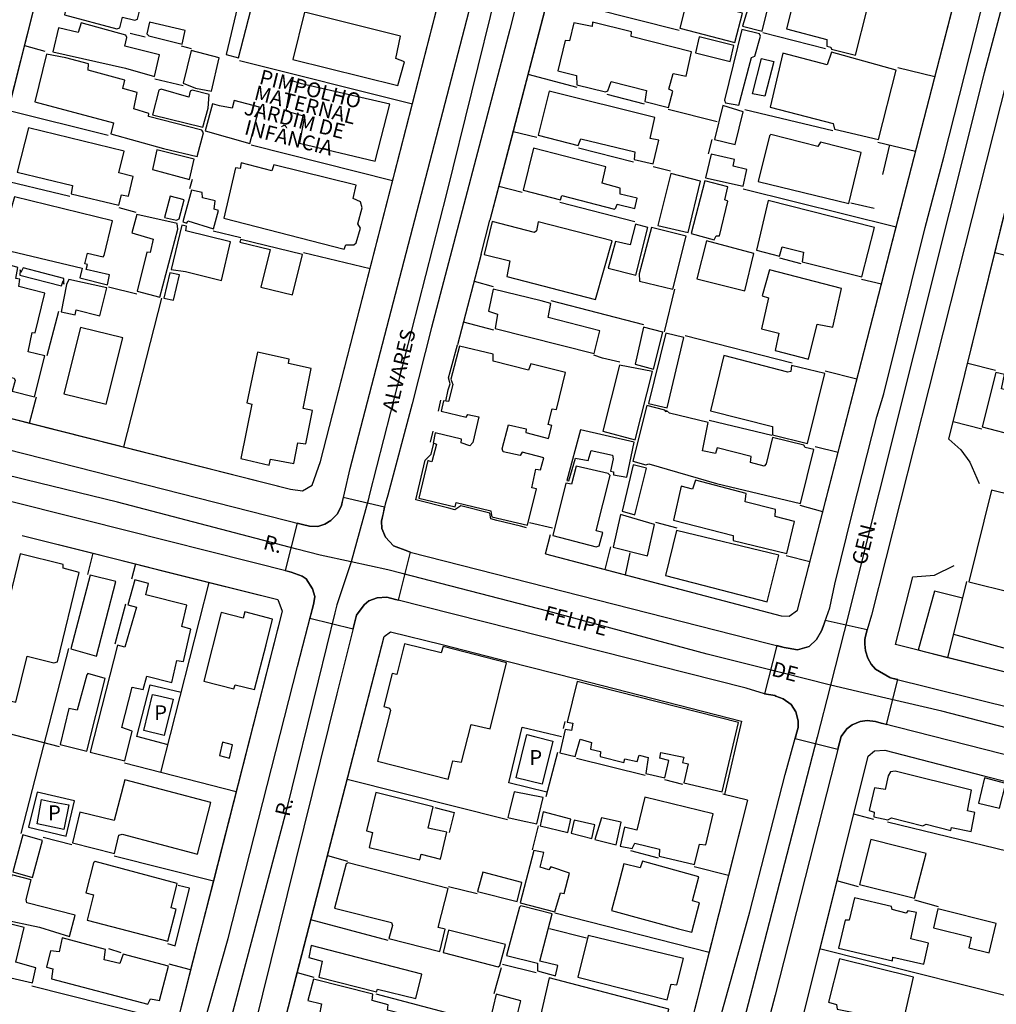
# Model space of a CAD drawing. Extents: x 180707 to 183128, y 1674279 to 1677054.
# Drawn here: x 181917 to 182082, y 1674839 to 1675005 of the extents above; entities that cross this region are included whole.
import ezdxf

# ---------------------------------------------------------------- set-up
doc = ezdxf.new("R2010")
doc.units = 0
doc.header["$MEASUREMENT"] = 0
doc.layers.get('0').update_dxf_attribs({"linetype": 'CONTINUOUS'})
for name, color, linetype in [('V-CRUZAMENTO', 1, 'CONTINUOUS'), ('V-EDIFICACAO', 2, 'CONTINUOUS'), ('V-EDIFICACAO_IDENTIFICADA', 6, 'CONTINUOUS'), ('V-EIXO_DE_LOGRADOURO', 3, 'CONTINUOUS'), ('V-LOTE', 231, 'CONTINUOUS'), ('V-NOME_DOS_LOGRADOUROS', 2, 'CONTINUOUS'), ('V-QUADRA', 6, 'CONTINUOUS'), ('V-TESTADA', 3, 'CONTINUOUS')]:
    doc.layers.add(name, color=color, linetype=linetype)

# ---------------------------------------------------------------- blocks, each defined once
blk = doc.blocks.new('872BIIIP_img_geo')
at = {"layer": 'V-CRUZAMENTO', "linetype": 'Continuous'}
blk.add_lwpolyline([(181963.85, 1674920.23), (181961.81, 1674912.2), (181962.87, 1674911.93), (181964.68, 1674911.24), (181965.36, 1674910.81), (181966.46, 1674909.15), (181966.85, 1674907.85), (181966.67, 1674906.76), (181966.54, 1674906.24), (181966.02, 1674904.19), (181973.29, 1674902.39), (181973.69, 1674904), (181973.86, 1674904.7), (181975.17, 1674906.45), (181975.95, 1674907.11), (181977.35, 1674907.59), (181979.01, 1674907.71), (181980.46, 1674907.34), (181980.94, 1674907.22), (181983, 1674915.3), (181982.9, 1674915.33), (181982.51, 1674915.48), (181980.13, 1674916.36), (181978.78, 1674917.83), (181978.16, 1674919.31), (181978.06, 1674920.53), (181978.4, 1674921.98), (181978.61, 1674922.92), (181971.64, 1674924.54), (181971.45, 1674923.74), (181971.32, 1674923.18), (181970.66, 1674921.77), (181969.55, 1674920.66), (181968.5, 1674920.04), (181967.36, 1674919.65), (181965.92, 1674919.71), (181964.77, 1674920)], close=True, dxfattribs=at)
at = {"layer": 'V-CRUZAMENTO'}
blk.add_lwpolyline([(182044.82, 1674899.55), (182042.75, 1674891.42), (182044.49, 1674891.1), (182044.64, 1674891.04), (182045.89, 1674890.57), (182047.22, 1674889.63), (182047.99, 1674888.35), (182048.4, 1674886.86), (182048.43, 1674885.7), (182048.21, 1674884.92), (182047.92, 1674883.89), (182055.13, 1674882.04), (182055.41, 1674883.12), (182055.69, 1674884.2), (182056.61, 1674885.5), (182057.5, 1674886.2), (182058.86, 1674886.75), (182060.04, 1674886.9), (182061.46, 1674886.71), (182062.41, 1674886.47), (182062.96, 1674886.33), (182063.32, 1674886.24), (182065.25, 1674893.8), (182064.44, 1674894), (182063.97, 1674894.12), (182063.87, 1674894.18), (182061.47, 1674895.58), (182060.73, 1674896.42), (182060.15, 1674897.42), (182059.78, 1674898.69), (182059.68, 1674899.78), (182059.68, 1674900.55), (182059.8, 1674901.12), (182060.04, 1674902.23), (182052.99, 1674903.76), (182052.62, 1674902.76), (182052.36, 1674902.05), (182051.51, 1674900.59), (182050.28, 1674899.42), (182048.27, 1674898.82), (182046.7, 1674899.12), (182046.04, 1674899.24), (182044.82, 1674899.55)], close=True, dxfattribs=at)
at = {"layer": 'V-EDIFICACAO'}
for points in [[(181926.33, 1675013.18), (181924.58, 1675005.99), (181933.41, 1675003.62), (181933.92, 1675003.8), (181934.39, 1675005.63), (181936.47, 1675005.12), (181936.91, 1675005.3), (181938.15, 1675010.26), (181926.33, 1675013.18)], [(182048.73, 1675012.82), (182046.43, 1675003.62), (182053.25, 1675001.87), (182053.25, 1675000.7), (182053.95, 1675000.56), (182054.02, 1675000.23), (182058.11, 1674999.21), (182060.04, 1675006.94), (182058.43, 1675007.38), (182059.02, 1675010.15), (182048.73, 1675012.82)], [(182041.83, 1675008.95), (182042.09, 1675010.19), (182040.63, 1675010.55), (182040.45, 1675008.91), (182039.03, 1675004.1), (182042.35, 1675003.26), (182043.62, 1675008.47), (182041.83, 1675008.95)], [(182029.65, 1675008.73), (182028.45, 1675003.73), (182037.71, 1675001.32), (182038.99, 1675006.28), (182029.65, 1675008.73)], [(181953.8, 1675007.34), (181951.87, 1674999.32), (181953.98, 1674998.73), (181956.03, 1675006.8), (181953.8, 1675007.34)], [(181963.1, 1674998.44), (181980.87, 1674994.06), (181981.96, 1674998.08), (181980.51, 1674998.66), (181981.31, 1675002.42), (181965.07, 1675006.43), (181963.1, 1674998.44)], [(181938.95, 1675004.75), (181938.51, 1675002.78), (181938.84, 1675002.45), (181944.42, 1675001.07), (181944.93, 1675003.37), (181938.95, 1675004.75)], [(182020.24, 1675002.34), (182020.27, 1675003.11), (182013.71, 1675004.75), (182013.63, 1675004.02), (182010.57, 1675004.68), (182009.84, 1675001.61), (182009.07, 1675001.69), (182007.83, 1674996.54), (182011.01, 1674995.74), (182011.08, 1674994.21), (182015.89, 1674993), (182016.3, 1674993.15), (182016.84, 1674994.76), (182022.83, 1674993.26), (182022.53, 1674991.36), (182026.55, 1674990.34), (182027.24, 1674993.11), (182026.58, 1674993.48), (182027.31, 1674996.11), (182029.5, 1674995.63), (182030.42, 1674999.75), (182020.24, 1675002.34)], [(181934.76, 1675000.7), (181935.12, 1675002.16), (181934.94, 1675002.6), (181927.42, 1675004.64), (181926.87, 1675003), (181923.59, 1675003.8), (181922.64, 1674999.75), (181934.9, 1674996.98), (181939.75, 1674995.59), (181940.63, 1674999.24), (181934.76, 1675000.7)], [(182038.88, 1675003.55), (182035.96, 1674991.62), (182036.14, 1674991.14), (182038.41, 1674990.78), (182040.52, 1674998.81), (182041.07, 1674999.02), (182042.05, 1675002.38), (182041.91, 1675002.82), (182038.88, 1675003.55)], [(182031.69, 1675002.27), (182031.07, 1674999.57), (182036.95, 1674998.15), (182037.53, 1675000.85), (182031.69, 1675002.27)], [(181944.64, 1674994.5), (181946.72, 1674993.62), (181949.39, 1674993.11), (181950.7, 1674998.77), (181945.96, 1675000.01), (181944.64, 1674994.5)], [(182054.06, 1674999.68), (182053.29, 1674997.56), (182045.81, 1674999.54), (182043.66, 1674990.41), (182054.31, 1674987.64), (182054.53, 1674986.69), (182061.97, 1674984.94), (182064.93, 1674996.69), (182054.06, 1674999.68)], [(181948.07, 1674986.07), (181947.77, 1674986.55), (181938.74, 1674988.84), (181938.84, 1674989.35), (181936.27, 1674990.13), (181936.86, 1674992.88), (181934.46, 1674993.58), (181934.79, 1674994.98), (181928.57, 1674996.67), (181928.64, 1674997.71), (181924.79, 1674998.76), (181921.55, 1674999.36), (181919.58, 1674991.33), (181932.85, 1674987.75), (181932.41, 1674985.94), (181941.3, 1674983.43), (181946.97, 1674982.11)], [(182044.3, 1674998.13), (182042.81, 1674992.3), (182040.71, 1674992.67), (182042.21, 1674998.66)], [(181940.88, 1674993.44), (181940.48, 1674993.3), (181939.46, 1674989.14), (181947.96, 1674987.06), (181948.84, 1674990.27), (181949.02, 1674992.57), (181946.14, 1674993.3), (181945.81, 1674993.11), (181945.55, 1674992.13), (181940.88, 1674993.44)], [(182006.37, 1674993.11), (182004.51, 1674985.67), (182011.3, 1674983.96), (182011.74, 1674985.05), (182020.86, 1674982.86), (182020.71, 1674981.59), (182023.92, 1674980.86), (182024.87, 1674984.83), (182023.41, 1674985.16), (182024.21, 1674988.7), (182006.37, 1674993.11)], [(182035.71, 1674990.71), (182034.28, 1674984.94), (182037.75, 1674984.14), (182039.1, 1674989.65), (182035.71, 1674990.71)], [(181918.52, 1674986.95), (181916.62, 1674979.47), (181925.96, 1674977.21), (181925.71, 1674975.78), (181933.77, 1674973.89), (181934.21, 1674975.64), (181935.38, 1674975.42), (181936.18, 1674978.7), (181933.77, 1674979.36), (181934.65, 1674983.01), (181918.52, 1674986.95)], [(182052.2, 1674984.5), (182051.72, 1674983.77), (182043.77, 1674985.82), (182043.55, 1674985.6), (182041.65, 1674977.86), (182056.94, 1674974.14), (182059.02, 1674982.79), (182052.2, 1674984.5)], [(181940.15, 1674983.23), (181939.43, 1674979.91), (181945.7, 1674978.22), (181946.47, 1674981.62), (181940.15, 1674983.23)], [(182003.75, 1674983.48), (182001.99, 1674976.4), (182008.27, 1674974.76), (182008.53, 1674975.53), (182017.43, 1674973.23), (182017.65, 1674973.41), (182017.86, 1674974.07), (182020.82, 1674973.3), (182021.22, 1674975.05), (182018.38, 1674975.71), (182018.38, 1674976.77), (182015.31, 1674977.61), (182015.97, 1674980.34), (182003.75, 1674983.48)], [(182033.7, 1674982.5), (182032.79, 1674978.48), (182039.1, 1674977.06), (182039.72, 1674979.91), (182037.42, 1674980.49), (182037.68, 1674981.59), (182033.7, 1674982.5)], [(181959.93, 1674980.67), (181959.56, 1674979.65), (181954.42, 1674981), (181954.24, 1674980.09), (181953.47, 1674980.16), (181951.46, 1674971.66), (181971.79, 1674966.44), (181972.08, 1674967.17), (181973.43, 1674967.17), (181973.83, 1674967.5), (181974.52, 1674969.98), (181974.12, 1674970.71), (181974.81, 1674973.41), (181974.56, 1674974.47), (181973.28, 1674975.02), (181973.79, 1674977.24), (181959.93, 1674980.67)], [(182026.91, 1674979.21), (182024.72, 1674970.46), (182029.83, 1674969.29), (182031.95, 1674977.94), (182026.91, 1674979.21)], [(182032.64, 1674977.97), (182030.34, 1674969.11), (182034.21, 1674968.01), (182034.57, 1674968.71), (182035.16, 1674968.71), (182036.54, 1674974.58), (182036.03, 1674974.76), (182036.54, 1674976.99), (182032.64, 1674977.97)], [(181916.15, 1674975.27), (181915.16, 1674971.77), (181914.36, 1674971.99), (181913.12, 1674966.66), (181927.55, 1674963.25), (181927.16, 1674961.62), (181931.87, 1674960.46), (181932.2, 1674962.14), (181928.22, 1674963.03), (181928.48, 1674963.86), (181928.04, 1674963.96), (181928.48, 1674965.79), (181931.11, 1674965.17), (181931.29, 1674965.39), (181932.71, 1674971.26), (181916.15, 1674975.27)], [(181942.42, 1674975.38), (181941.47, 1674971.81), (181943.47, 1674971.33), (181943.95, 1674971.59), (181944.79, 1674974.76), (181942.42, 1674975.38)], [(181947.89, 1674975.13), (181947.82, 1674976), (181946.03, 1674976.4), (181944.54, 1674971.05), (181945.26, 1674970.86), (181945.41, 1674971.22), (181949.72, 1674969.91), (181950.59, 1674972.96), (181949.86, 1674973.23), (181950.04, 1674974.62), (181947.89, 1674975.13)], [(182043.37, 1674974.69), (182041.4, 1674966.26), (182045.26, 1674965.28), (182045.7, 1674966.85), (182049.31, 1674965.97), (182049.06, 1674964.29), (182059.16, 1674961.77), (182061.28, 1674970.13), (182043.37, 1674974.69)], [(181936.8, 1674972.28), (181935.96, 1674969.22), (181939.53, 1674968.16), (181939.02, 1674965.9), (181938.51, 1674965.97), (181936.87, 1674959.37), (181940.7, 1674958.38), (181943.69, 1674969.84), (181943.62, 1674970.79), (181936.8, 1674972.28)], [(181945.04, 1674969.55), (181945.15, 1674970.35), (181944.41, 1674970.51), (181942.6, 1674963.01), (181945.01, 1674962.69), (181951.1, 1674961.15), (181952.6, 1674967.68), (181945.04, 1674969.55)], [(182004.55, 1674971.08), (182004.22, 1674969.55), (182003.89, 1674969.25), (181996.74, 1674971.15), (181995.43, 1674965.57), (181999.77, 1674964.47), (181999.26, 1674961.85), (182014.22, 1674957.94), (182017.03, 1674967.87), (182004.55, 1674971.08)], [(182017.57, 1674967.76), (182016.37, 1674963.27), (182021.04, 1674962.07), (182023.05, 1674970.13), (182020.93, 1674970.68), (182020.05, 1674967.17), (182017.57, 1674967.76)], [(182023.63, 1674970.09), (182021.55, 1674962.29), (182021.62, 1674961.08), (182027.24, 1674959.69), (182029.5, 1674968.67), (182023.63, 1674970.09)], [(181954.36, 1674968.06), (181954.19, 1674967.61), (181959.27, 1674966.41), (181957.7, 1674960.06), (181963.07, 1674958.75), (181964.74, 1674965.53), (181954.36, 1674968.06)], [(182032.93, 1674967.87), (182031.33, 1674961.45), (182039.39, 1674959.4), (182040.92, 1674965.71), (182032.93, 1674967.87)], [(181911.77, 1674964.77), (181911.55, 1674964.4), (181910.68, 1674960.97), (181911.44, 1674960.53), (181908.05, 1674946.63), (181916.11, 1674944.7), (181916.26, 1674944.3), (181915.75, 1674942.47), (181919.51, 1674941.53), (181921.26, 1674948.46), (181918.45, 1674949.11), (181919.14, 1674952.4), (181919.65, 1674952.33), (181921.29, 1674959.04), (181916.88, 1674960.17), (181917.06, 1674961.37), (181916.37, 1674961.52), (181916.73, 1674963.38), (181911.77, 1674964.77)], [(181917.61, 1674963.31), (181917.21, 1674962.5), (181917.13, 1674962.94), (181917.06, 1674962.07), (181924.07, 1674960.28), (181924.39, 1674961.12), (181924.5, 1674960.57), (181924.5, 1674961.52), (181917.61, 1674963.31)], [(181942.38, 1674962.47), (181941.36, 1674958.2), (181943, 1674957.83), (181943.99, 1674962.14), (181942.38, 1674962.47)], [(182043.55, 1674962.98), (182042.31, 1674958.6), (182043.4, 1674958.24), (182042.24, 1674953.02), (182045.12, 1674952.25), (182044.53, 1674949.37), (182050.15, 1674947.91), (182051.61, 1674953.82), (182054.28, 1674953.31), (182055.73, 1674959.84), (182043.55, 1674962.98)], [(181925.34, 1674961.34), (181924.94, 1674960.5), (181924.03, 1674955.9), (181926.36, 1674955.39), (181926.55, 1674956.19), (181930.56, 1674955.21), (181931.73, 1674959.95), (181925.34, 1674961.34)], [(182005.06, 1674957.74), (181996.96, 1674959.73), (181996.16, 1674956.01), (181997.69, 1674955.46), (181997.25, 1674953.09), (182013.96, 1674948.86), (182014.91, 1674952.69), (182006.19, 1674954.95), (182006.66, 1674957.29), (182005.06, 1674957.74)], [(181927.31, 1674953.24), (181924.5, 1674942.04), (181931.62, 1674940.29), (181934.43, 1674951.49), (181927.31, 1674953.24)], [(182022.32, 1674953.27), (182020.89, 1674947.04), (182023.99, 1674946.23), (182025.56, 1674952.43), (182022.32, 1674953.27)], [(182023.15, 1674940.43), (182026.29, 1674939.7), (182029.14, 1674951.52), (182026.07, 1674952.29), (182023.15, 1674940.43)], [(181986.91, 1674933.69), (181987.36, 1674933.57), (181986.6, 1674930.54), (181986.18, 1674930.67), (181985.91, 1674930.76), (181984.41, 1674924.45), (181990.5, 1674922.99), (181990.68, 1674923.72), (181996.52, 1674922.3), (181996.6, 1674921.86), (181996.7, 1674921.28), (182002.72, 1674919.89), (182004.22, 1674925.98), (182003.45, 1674926.2), (182004.15, 1674929.3), (182004.95, 1674929.23), (182005.46, 1674931.24), (182001.85, 1674932.19), (182001.48, 1674931.64), (181998.6, 1674932.26), (181998.46, 1674932.77), (181999.51, 1674936.78), (182002.51, 1674936.13), (182002.47, 1674935.51), (182006.3, 1674934.48), (182006.81, 1674936.67), (182006.23, 1674936.86), (182006.88, 1674939.52), (182007.65, 1674939.41), (182009.15, 1674945.65), (182003.31, 1674947.11), (182002.91, 1674946.05), (181996.96, 1674947.58), (181996.96, 1674948.75), (181991.23, 1674950.06), (181989.77, 1674944.52), (181990.1, 1674943.64), (181989.37, 1674940.76), (181988.53, 1674940.87), (181988.17, 1674939.12), (181992.4, 1674938.1), (181992.65, 1674938.53), (181994.52, 1674938.13), (181993.53, 1674933.83), (181993.02, 1674933.24), (181991.52, 1674933.79), (181991.6, 1674934.41), (181987.15, 1674935.47), (181986.78, 1674933.72)], [(181957.16, 1674949.08), (181955.37, 1674940.54), (181956.21, 1674940.32), (181954.35, 1674931.13), (181959.13, 1674930), (181959.35, 1674931.02), (181963.29, 1674930.29), (181963.98, 1674933.76), (181965.33, 1674933.61), (181966.42, 1674939.23), (181964.89, 1674939.59), (181966.2, 1674946.31), (181962.41, 1674947.18), (181962.48, 1674947.87), (181957.16, 1674949.08)], [(182047.31, 1674946.82), (182047.16, 1674945.83), (182046.69, 1674945.72), (182035.89, 1674948.53), (182033.63, 1674939.15), (182044.06, 1674936.53), (182044.06, 1674935.14), (182050.01, 1674933.68), (182052.93, 1674945.47), (182047.31, 1674946.82)], [(182018.23, 1674946.89), (182015.46, 1674935.73), (182020.89, 1674934.3), (182023.81, 1674945.79), (182018.23, 1674946.89)], [(182089.96, 1674943.61), (182089.34, 1674941.27), (182082.73, 1674942.91), (182083.21, 1674945.28), (182081.78, 1674945.65), (182079.45, 1674936.45), (182085.51, 1674934.89), (182086.05, 1674936.78), (182089.66, 1674935.94), (182089.26, 1674933.94), (182096.82, 1674931.97), (182098.24, 1674937.44), (182100.21, 1674937.15), (182101.08, 1674940.83), (182089.96, 1674943.61)], [(182043, 1674930.22), (182042.67, 1674929.85), (182040.38, 1674930.44), (182040.45, 1674931.49), (182034.72, 1674932.95), (182034.43, 1674931.97), (182032.24, 1674932.44), (182033.22, 1674937.18), (182026.69, 1674938.79), (182026.18, 1674939.23), (182026.11, 1674939.01), (182025.93, 1674939.3), (182022.86, 1674940.07), (182020.53, 1674930.65), (182022.68, 1674930.03), (182023.19, 1674930.22), (182034.61, 1674926.93), (182048.8, 1674923.54), (182051.03, 1674932.66), (182049.61, 1674932.99), (182049.35, 1674933.39), (182044.06, 1674934.67), (182043, 1674930.22)], [(182011.66, 1674935.94), (182009.38, 1674927.42), (182009.73, 1674927.38), (182010.83, 1674931.2), (182012.94, 1674930.76), (182013.45, 1674932.48), (182017.06, 1674931.68), (182017.21, 1674931.06), (182016.73, 1674929.01), (182017.24, 1674928.9), (182017.23, 1674928.34), (182019.47, 1674927.99), (182020.75, 1674933.86), (182011.66, 1674935.94)], [(182020.56, 1674930.03), (182018.7, 1674922.23), (182020.86, 1674921.61), (182022.79, 1674929.52), (182020.56, 1674930.03)], [(182010.97, 1674929.85), (182010.13, 1674926.82), (182009.22, 1674926.97), (182007.03, 1674918.14), (182014.33, 1674916.24), (182014.8, 1674916.39), (182015.42, 1674918.61), (182014.33, 1674918.94), (182016.7, 1674928.25), (182016.33, 1674928.61), (182010.97, 1674929.85)], [(182031.07, 1674927.44), (182030.56, 1674925.95), (182028.66, 1674926.46), (182027.35, 1674920.73), (182037.46, 1674918.14), (182037.46, 1674917.26), (182046.47, 1674915.08), (182047.78, 1674920.51), (182044.53, 1674921.35), (182044.61, 1674922.52), (182039.46, 1674923.83), (182039.65, 1674925.22), (182031.07, 1674927.44)], [(182081.05, 1674925.77), (182077.19, 1674910.33), (182091.71, 1674906.72), (182095.43, 1674922.26), (182081.05, 1674925.77)], [(182018.45, 1674921.68), (182017.21, 1674916.17), (182022.97, 1674914.71), (182024.18, 1674920), (182018.45, 1674921.68)], [(182027.86, 1674918.98), (182026.04, 1674911.39), (182043.18, 1674906.94), (182045.15, 1674914.82), (182027.86, 1674918.98)], [(181909.29, 1674900.77), (181906.88, 1674891.11), (181913.3, 1674889.43), (181913.52, 1674890.08), (181914.98, 1674889.79), (181915.13, 1674890.3), (181916.37, 1674890.01), (181918.3, 1674897.75), (181922.79, 1674896.61), (181923.41, 1674896.83), (181927.09, 1674911.9), (181924.36, 1674912.59), (181924.36, 1674913.25), (181917.13, 1674915.04), (181913.38, 1674899.97), (181913.05, 1674899.79), (181909.29, 1674900.77)], [(181925.63, 1674898.99), (181929.98, 1674897.78), (181933.26, 1674910.37), (181928.92, 1674911.46), (181925.63, 1674898.99)], [(181938.33, 1674908.14), (181938.77, 1674910), (181936.43, 1674910.62), (181935.3, 1674906.43), (181936.73, 1674906.06), (181934.79, 1674899.31), (181933.55, 1674899.61), (181928.92, 1674881.58), (181934.79, 1674880.12), (181936.03, 1674885.12), (181934.28, 1674885.74), (181936.03, 1674892.53), (181937.89, 1674892.16), (181938.48, 1674894.39), (181942.71, 1674893.33), (181943.55, 1674897.05), (181944.68, 1674896.87), (181945.92, 1674902.34), (181944.39, 1674902.78), (181945.26, 1674906.39), (181938.33, 1674908.14)], [(181950.97, 1674904.91), (181948.11, 1674893.55), (181953.18, 1674892.24), (181953.4, 1674892.93), (181956.68, 1674892.16), (181958.6, 1674899.66), (181959.71, 1674903.98), (181955.04, 1674905.22), (181954.75, 1674904.2), (181951.03, 1674905.15)], [(181978.89, 1674885.7), (181977.44, 1674880.05), (181989.33, 1674876.99), (181989.65, 1674878.3), (181990.1, 1674880.12), (181991.6, 1674879.87), (181993.24, 1674886.25), (181996.41, 1674885.52), (181999.19, 1674896.65), (181988.5, 1674899.39), (181988.17, 1674898.33), (181981.96, 1674899.83), (181980.69, 1674894.68), (181979.89, 1674894.83), (181978.5, 1674889.25), (181979.45, 1674888.99), (181979.63, 1674888.59)], [(181925.34, 1674888.95), (181923.85, 1674882.86), (181928.33, 1674881.73), (181931.47, 1674894.02), (181928.55, 1674894.86), (181928.33, 1674894.61), (181926.73, 1674888.66), (181925.34, 1674888.95)], [(182011.12, 1674893.51), (182009.44, 1674886.65), (182010.39, 1674886.44), (182010.13, 1674885.23), (182009.11, 1674885.41), (182008.2, 1674881.44), (182010.75, 1674880.85), (182011.59, 1674883.74), (182013.52, 1674883.19), (182013.34, 1674882.09), (182015.06, 1674881.66), (182014.98, 1674880.85), (182018.96, 1674879.83), (182019.14, 1674880.42), (182021.26, 1674879.98), (182021.55, 1674881.04), (182023.12, 1674880.67), (182022.68, 1674877.97), (182025.93, 1674877.21), (182026.58, 1674880.16), (182025.05, 1674880.53), (182025.23, 1674881.51), (182029.1, 1674880.71), (182028.88, 1674879.83), (182029.87, 1674879.61), (182029.1, 1674876.4), (182035.56, 1674874.87), (182038.33, 1674886.58), (182011.12, 1674893.51)], [(181940.26, 1674891.1), (181942.9, 1674890.51), (181941.41, 1674884.37), (181938, 1674885.21), (181939.46, 1674891.29)], [(182004.16, 1674884.15), (182006.99, 1674883.42), (182005.22, 1674876.14), (182000.82, 1674877.21), (182002.64, 1674884.55)], [(181951.28, 1674883.26), (181950.77, 1674881), (181952.41, 1674880.56), (181952.92, 1674882.82), (181951.28, 1674883.26)], [(181934.79, 1674876.91), (181932.97, 1674870.05), (181927.2, 1674871.44), (181925.93, 1674866.26), (181933, 1674864.47), (181933.73, 1674867.57), (181934.32, 1674867.72), (181947.01, 1674864.33), (181949.31, 1674873.05), (181934.79, 1674876.91)], [(182064.78, 1674878.34), (182064.02, 1674878.23), (182063.58, 1674877.57), (182063.07, 1674875.27), (182061.32, 1674875.53), (182060.4, 1674871.7), (182061.24, 1674871.44), (182061.17, 1674870.67), (182063.54, 1674870.13), (182064.16, 1674870.46), (182069.45, 1674869.11), (182070, 1674869.43), (182074.2, 1674868.34), (182074.3, 1674868.85), (182077.59, 1674868.19), (182078.21, 1674871.4), (182077, 1674871.66), (182077.66, 1674875.13), (182064.78, 1674878.34)], [(182079.85, 1674877.24), (182078.83, 1674872.97), (182082.4, 1674872.1), (182083.43, 1674876.29), (182079.85, 1674877.24)], [(181922.23, 1674873.26), (181925.3, 1674872.68), (181924.49, 1674868.52), (181919.95, 1674869.47), (181920.73, 1674873.56)], [(181977.15, 1674874.76), (181975.58, 1674868.27), (181976.57, 1674867.98), (181975.98, 1674865.46), (181984.56, 1674863.41), (181984.81, 1674864.33), (181988.06, 1674863.52), (181989.12, 1674868.08), (181985.98, 1674868.74), (181986.82, 1674872.35), (181977.15, 1674874.76)], [(181999.62, 1674871.44), (181999.4, 1674870.53), (182001.64, 1674870.05), (182004.33, 1674869.47), (182005.35, 1674873.92), (182000.46, 1674874.87)], [(182022.53, 1674873.96), (182021.18, 1674868.41), (182019.11, 1674868.92), (182018.34, 1674865.71), (182020.38, 1674865.28), (182020.82, 1674866.22), (182025.02, 1674865.17), (182024.94, 1674864.03), (182030.89, 1674862.58), (182031.73, 1674866.01), (182032.82, 1674865.9), (182034.06, 1674871.15), (182022.53, 1674873.96)], [(182005.35, 1674871.51), (182004.88, 1674869.14), (182009.51, 1674868.01), (182010.06, 1674870.27), (182005.35, 1674871.51)], [(182010.6, 1674870.09), (182010.09, 1674867.87), (182013.6, 1674866.99), (182014.11, 1674869.29), (182010.6, 1674870.09)], [(182015.2, 1674870.49), (182014.07, 1674866.81), (182017.72, 1674865.9), (182018.52, 1674869.73), (182015.2, 1674870.49)], [(181917.53, 1674867.61), (181915.86, 1674861.34), (181919.21, 1674860.42), (181920.89, 1674866.66), (181917.53, 1674867.61)], [(182060.7, 1674866.84), (182058.76, 1674859.22), (182068.03, 1674856.92), (182070.04, 1674864.44), (182060.7, 1674866.84)], [(182006.66, 1674862.21), (182006.34, 1674861.7), (182004.88, 1674862.14), (182005.46, 1674864.62), (182003.78, 1674864.98), (182001.48, 1674856.15), (182007.32, 1674854.62), (182008.27, 1674857.83), (182008.89, 1674857.72), (182009.84, 1674861.15), (182006.66, 1674862.21)], [(181929.76, 1674863.09), (181929.47, 1674862.9), (181928.19, 1674857.83), (181929.47, 1674857.5), (181928.44, 1674853.2), (181942.02, 1674849.66), (181943.44, 1674855.06), (181942.6, 1674855.28), (181943.62, 1674859.4), (181929.76, 1674863.09)], [(181972.44, 1674862.9), (181972.15, 1674862.69), (181970.18, 1674855.21), (181979.78, 1674852.8), (181979.92, 1674852.29), (181979.34, 1674850.1), (181987.91, 1674847.91), (181988.86, 1674851.67), (181987.66, 1674851.96), (181989.33, 1674858.56), (181972.44, 1674862.9)], [(182017.97, 1674858.82), (182016.92, 1674854.84), (182028.22, 1674851.77), (182030.45, 1674851.16), (182031.77, 1674856.12), (182030.56, 1674856.45), (182031.66, 1674860.5), (182022.13, 1674863.16), (182021.73, 1674862.03), (182019, 1674862.72)], [(181915.71, 1674860.86), (181914.21, 1674855.28), (181914.36, 1674854.59), (181914.03, 1674853.38), (181920.34, 1674852), (181925.42, 1674850.43), (181926.36, 1674854.07), (181918.23, 1674856.15), (181918.12, 1674856.7), (181918.96, 1674859.99), (181915.71, 1674860.86)], [(181995.17, 1674861.3), (181994.3, 1674858.05), (182001.01, 1674856.37), (182001.78, 1674859.55), (181995.17, 1674861.3)], [(182057.89, 1674856.99), (182057.01, 1674853.2), (182056.32, 1674853.2), (182055.22, 1674848.46), (182064.31, 1674846.34), (182064.38, 1674846.96), (182069.64, 1674845.79), (182070.4, 1674849.33), (182067.41, 1674850.06), (182068.36, 1674854.48), (182066.9, 1674854.8), (182066.64, 1674854.4), (182064.27, 1674854.99), (182064.16, 1674855.5), (182057.89, 1674856.99)], [(182001.59, 1674855.64), (182001.37, 1674855.39), (181999.19, 1674847.22), (182004.44, 1674845.94), (182004.44, 1674844.66), (182007.43, 1674843.82), (182007.83, 1674845.54), (182004.8, 1674846.3), (182006.88, 1674854.26), (182001.59, 1674855.64)], [(182071.97, 1674855.13), (182071.24, 1674851.92), (182077.59, 1674850.32), (182077.22, 1674848.53), (182080.65, 1674847.69), (182081.82, 1674852.62), (182071.97, 1674855.13)], [(181913.96, 1674852.94), (181911.81, 1674844.3), (181919.18, 1674842.62), (181919.76, 1674845.17), (181916.37, 1674846.12), (181917.79, 1674851.96), (181913.96, 1674852.94)], [(181924.21, 1674850.21), (181923.66, 1674847.87), (181922.2, 1674848.02), (181921.55, 1674845.25), (181922.64, 1674844.99), (181922.39, 1674843.31), (181938.66, 1674839.04), (181939.1, 1674839.92), (181940.63, 1674839.63), (181942.12, 1674845.46), (181934.5, 1674847.47), (181933.95, 1674845.9), (181931.29, 1674846.49), (181931.51, 1674848.24), (181924.21, 1674850.21)], [(181989.37, 1674851.52), (181988.5, 1674847.73), (181997.76, 1674845.32), (181998.05, 1674845.54), (181999, 1674849.11), (181989.37, 1674851.52)], [(182012.98, 1674850.61), (182011.22, 1674843.57), (182026.29, 1674839.74), (182026.99, 1674842.4), (182027.93, 1674842.29), (182029.07, 1674846.71), (182012.98, 1674850.61)], [(181966.24, 1674848.93), (181965.84, 1674846.92), (181968.1, 1674846.3), (181967.52, 1674843.6), (181977.26, 1674841.12), (181977.4, 1674841.56), (181983.9, 1674839.96), (181984.88, 1674844.11), (181966.24, 1674848.93)], [(182055.37, 1674846.67), (182053.55, 1674839.37), (182054.9, 1674838.97), (182055.01, 1674838.2), (182067.23, 1674835.72), (182067.66, 1674836.85), (182066.39, 1674837.15), (182067.88, 1674843.57), (182055.37, 1674846.67)], [(182004.49, 1674835.14), (182004.45, 1674835.01), (182004.77, 1674834.92), (182013.84, 1674832.49), (182014.7, 1674835.15), (182018.39, 1674834.11), (182017.67, 1674831.45), (182024.56, 1674829.57), (182025.89, 1674835.17), (182026.58, 1674838.2), (182006.41, 1674843.49), (182004.71, 1674836.08)], [(181976.84, 1674835.09), (181978.76, 1674834.58), (181978.91, 1674835.02), (181980.91, 1674834.51), (181981.06, 1674835.1), (181981.53, 1674837.37), (181979.12, 1674837.99), (181979.23, 1674838.93), (181976.53, 1674839.66), (181976.64, 1674840.69), (181966.61, 1674843.24), (181965.66, 1674839.66), (181967.96, 1674839.08), (181967.55, 1674837.07)], [(182004.11, 1674835.14), (182003.34, 1674835.37), (182000.75, 1674836.13), (182001.1, 1674837.56), (182001.59, 1674839.59), (181997.43, 1674840.69), (181996.41, 1674836.45), (181999.41, 1674835.81), (181999.83, 1674835.68), (182000.6, 1674835.44), (182000.75, 1674836.13)]]:
    blk.add_lwpolyline(points, close=True, dxfattribs=at)
at = {"layer": 'V-EDIFICACAO_IDENTIFICADA'}
for points in [[(181979.47, 1674990.9), (181964.58, 1674994.38), (181962.84, 1674994.93), (181961.94, 1674989.79), (181965.09, 1674988.89), (181964.26, 1674984.35), (181977, 1674981.29), (181979.47, 1674990.9)], [(181955.84, 1674984.29), (181957.49, 1674990.41), (181953.2, 1674991.56), (181952.86, 1674990.28), (181950.77, 1674990.66), (181949.58, 1674990.96), (181948.31, 1674986.41), (181955.84, 1674984.29)]]:
    blk.add_lwpolyline(points, close=True, dxfattribs=at)
at = {"layer": 'V-EIXO_DE_LOGRADOURO'}
for points in [[(182085.27, 1674885.19), (182072.64, 1674888.46), (182063.21, 1674890.68), (182053.89, 1674892.88), (182045.63, 1674894.95), (182033.04, 1674898.12), (182006.14, 1674905.36), (181981.56, 1674911.71), (181979.18, 1674912.32), (181972.98, 1674913.66), (181967.73, 1674914.8), (181963.78, 1674915.83), (181933.54, 1674923.74), (181918.05, 1674927.55), (181900.23, 1674931.94)], [(182013.24, 1675070.76), (182012.87, 1675069.38), (182010.74, 1675061.61), (182009.27, 1675055.89), (181997.51, 1675010.11), (181989.06, 1674975.87), (181976.08, 1674925.08), (181975.83, 1674924.09), (181972.98, 1674913.66), (181970.53, 1674906.4), (181970.21, 1674905.09), (181967.4, 1674893.61), (181962.08, 1674871.87), (181952.28, 1674835.05), (181933.17, 1674759.41), (181931.15, 1674751.41)], [(182096.04, 1675058.98), (182095.77, 1675057.89), (182092.69, 1675045.23), (182090.83, 1675037.62), (182079.79, 1674996.2), (182056.16, 1674901.95), (182053.89, 1674892.88), (182053.83, 1674892.65), (182051.61, 1674884.07), (182040.97, 1674842.99), (182038.95, 1674835.2), (182014.07, 1674738.64), (182011.81, 1674729.89)]]:
    blk.add_lwpolyline(points, dxfattribs=at)
at = {"layer": 'V-LOTE'}
for points in [[(182045.42, 1675051.28), (182018.15, 1675054.76), (181996.39, 1674971.37)], [(182005.76, 1674915.04), (182045.54, 1674904.57), (182046.9, 1674904.53), (182048.29, 1674905.52), (182083.61, 1675042.7), (182083.18, 1675044.93), (182082.33, 1675045.87), (182080.58, 1675046.79), (182050.2, 1675050.64)], [(181925.12, 1675029.83), (181903.44, 1674943.86), (181903.78, 1674941.79), (181905.47, 1674940.44), (181962.72, 1674925.96), (181964.75, 1674925.68), (181966.41, 1674926.62), (181967.81, 1674930.61), (181996.08, 1675040.77)], [(182073.86, 1674934.4), (182092.6, 1675010.4)], [(182006.22, 1675009.02), (182028.31, 1675003.41)], [(182042.42, 1675003.01), (182053.04, 1675000.32)], [(181935.67, 1675002.9), (181938.19, 1675002.27)], [(181917.81, 1675000.83), (181921.28, 1674999.87)], [(181944.28, 1675000.75), (181945.95, 1675000.32)], [(181954.15, 1674998.28), (181983.31, 1674991)], [(182065.25, 1674997.11), (182071.47, 1674995.57)], [(181939.86, 1674995.19), (181944.59, 1674994.07)], [(182002.81, 1674995.97), (182011.04, 1674993.81)], [(182016.09, 1674992.61), (182022.41, 1674990.99)], [(181931.96, 1674985.62), (181915.03, 1674989.84)], [(182034.74, 1674987.95), (182026.48, 1674990.04)], [(182054.26, 1674986.42), (182039.41, 1674989.98)], [(182000.29, 1674986.32), (182004.3, 1674985.34)], [(182033.28, 1674982.52), (182033.89, 1674984.98)], [(181979.96, 1674977.97), (181956.1, 1674984.01)], [(182011.36, 1674983.53), (182020.62, 1674981.22)], [(182061.88, 1674984.52), (182068.24, 1674983.01)], [(182063.8, 1674984.06), (182062.62, 1674979.07)], [(182023.91, 1674980.42), (182026.85, 1674979.67)], [(181912.3, 1674978.56), (181925.49, 1674975.42)], [(181946.12, 1674978.22), (181945.7, 1674976.62)], [(181997.89, 1674977.11), (182001.81, 1674976.08)], [(182039.15, 1674976.62), (182064.96, 1674970.25)], [(181933.73, 1674973.47), (181936.65, 1674972.7)], [(182008.17, 1674974.41), (182020.87, 1674971.13)], [(182061.23, 1674973.32), (182057.32, 1674974.2)], [(181949.67, 1674969.54), (181954.37, 1674968.4)], [(181964.92, 1674965.9), (181976.17, 1674963.21)], [(181994.91, 1674965.62), (181990.9, 1674950.3)], [(182048.93, 1674963.98), (182045.32, 1674964.95)], [(182113.76, 1674957.62), (182081.61, 1674965.84)], [(181931.99, 1674960.12), (181936.82, 1674958.92)], [(181993.72, 1674961.07), (181996.94, 1674960.14)], [(182059.1, 1674961.37), (182062.47, 1674960.61)], [(181934.58, 1674933.08), (181941.02, 1674958.17)], [(182025.84, 1674952.49), (182027.61, 1674959.73)], [(182022.34, 1674953.68), (182006.7, 1674957.71)], [(181921.66, 1674948.52), (181923.63, 1674956.01)], [(181997.02, 1674952.8), (181991.9, 1674954.12)], [(182029.35, 1674951.87), (182047.41, 1674947.27)], [(182018.31, 1674947.39), (182015.37, 1674948.06), (182013.92, 1674948.55)], [(182077.02, 1674947.2), (182081.7, 1674946.05)], [(182058.32, 1674944.49), (182052.97, 1674945.86)], [(181918.7, 1674937.09), (181919.87, 1674941.51)], [(182043.97, 1674935.01), (182033.37, 1674937.55)], [(182079.39, 1674936.08), (182074.58, 1674937.32)], [(182073.86, 1674934.4), (182075.89, 1674932.56), (182077.38, 1674930.52), (182078.95, 1674926.91)], [(182055.14, 1674932.13), (182051.29, 1674933.1)], [(182052.57, 1674922.15), (182048.74, 1674923.18)], [(182006.94, 1674919.36), (182003.09, 1674920.25)], [(182024.35, 1674920.36), (182027.95, 1674919.41)], [(182005.76, 1674915.04), (182006.6, 1674918.27)], [(181917.43, 1674918.15), (181960.57, 1674907.3), (181961.35, 1674905.35), (181943.61, 1674835.94)], [(181928.51, 1674911.54), (181929.42, 1674915.14)], [(182015.82, 1674912.39), (182016.78, 1674916.22)], [(182019.25, 1674911.49), (182020.06, 1674915.19)], [(181936.59, 1674913.33), (181935.89, 1674910.75)], [(182050.39, 1674913.68), (182046.41, 1674914.69)], [(182067.74, 1674911.15), (182071.41, 1674911.41), (182074.75, 1674913.07)], [(181940.87, 1674878.12), (181949.01, 1674910.21)], [(182100.16, 1674890.87), (182064.83, 1674899.72), (182067.74, 1674911.15)], [(182073.68, 1674897.5), (182076.86, 1674910.38)], [(182076.17, 1674907.58), (182071.4, 1674908.71), (182068.69, 1674898.75)], [(181934.86, 1674906.53), (181933.11, 1674899.79)], [(181961.48, 1674835.07), (181978.54, 1674901.06), (181979.58, 1674901.88), (181988.35, 1674899.73)], [(182097.66, 1674895.17), (182074.66, 1674901.4)], [(181917.27, 1674867.84), (181925.3, 1674899.05)], [(181999.49, 1674896.87), (182011.02, 1674893.91)], [(181942.06, 1674882.79), (181936.78, 1674884.21), (181939.04, 1674892.92), (181944.3, 1674891.66)], [(182009.03, 1674886.73), (182008.74, 1674885.56)], [(181909.12, 1674886.26), (181923.68, 1674882.5)], [(182006, 1674874.8), (181999.58, 1674876.41), (182001.83, 1674885.78), (182008.47, 1674884.19)], [(182048.82, 1674835.21), (182060.21, 1674880.87), (182061.32, 1674881.8), (182063.01, 1674881.88), (182079.74, 1674877.59)], [(182007.78, 1674881.48), (182005.8, 1674874)], [(182022.57, 1674877.63), (182011.01, 1674880.47)], [(181953.56, 1674874.88), (181934.7, 1674879.7)], [(181999.37, 1674870.14), (181972.31, 1674876.96)], [(182028.92, 1674876.1), (182025.88, 1674876.87)], [(181918.53, 1674868.92), (181924.89, 1674867.4), (181926.28, 1674873.32), (181919.98, 1674874.79), (181918.53, 1674868.92)], [(182039.87, 1674873.45), (182030.2, 1674835.18)], [(182039.87, 1674873.45), (182035.7, 1674874.49)], [(181987.11, 1674872.24), (181990.33, 1674871.38), (181989.49, 1674868.03)], [(182057.75, 1674871.16), (182061.11, 1674870.28)], [(182004.54, 1674869.1), (182003.5, 1674865.08)], [(182063.51, 1674869.8), (182083.83, 1674864.83)], [(181925.84, 1674865.9), (181921, 1674867.15)], [(181949.71, 1674859.8), (181932.96, 1674864.03)], [(181969, 1674864.14), (181972.33, 1674863.18)], [(182024.84, 1674863.67), (182020.18, 1674864.9)], [(182036.66, 1674860.73), (182030.84, 1674862.19)], [(181941.95, 1674849.26), (181943.24, 1674848.86), (181945.71, 1674858.58), (181943.76, 1674859.06)], [(181989.4, 1674858.88), (181994.22, 1674857.69)], [(182054.89, 1674859.89), (182058.55, 1674858.91)], [(182068.03, 1674856.61), (182072.05, 1674855.49)], [(182007.33, 1674854.42), (182033.4, 1674847.83)], [(181979.21, 1674849.77), (181966.18, 1674853.24)], [(182006.42, 1674851.79), (182012.66, 1674850.2)], [(181931.99, 1674848.45), (181934.12, 1674847.77)], [(182051.99, 1674848.45), (182084.19, 1674840.35)], [(181945.88, 1674844.81), (181942.24, 1674845.79)], [(181997.11, 1674840.82), (181998.33, 1674845.2)], [(181998.49, 1674845.78), (182004.17, 1674844.38)], [(181963.88, 1674844.37), (181966.64, 1674843.58)], [(181919.08, 1674842.13), (181943.61, 1674835.94)], [(181977.14, 1674840.8), (181995.88, 1674835.83)]]:
    blk.add_lwpolyline(points, dxfattribs=at)
at = {"layer": 'V-QUADRA'}
for points in [[(181911.93, 1674933.42), (181964.77, 1674920), (181964.77, 1674920), (181965.92, 1674919.71), (181967.36, 1674919.65), (181968.5, 1674920.04), (181969.55, 1674920.66), (181970.66, 1674921.77), (181971.32, 1674923.18), (181971.82, 1674925.3), (181972.79, 1674929.41), (181995.74, 1675017.79)], [(182009.76, 1675043.02), (181999.72, 1675003.55), (181986.51, 1674953.21), (181983.29, 1674940.34), (181979.14, 1674924.93), (181978.73, 1674923.42), (181978.06, 1674920.53), (181978.16, 1674919.31), (181978.78, 1674917.83), (181980.13, 1674916.36), (181982.51, 1674915.48), (181982.9, 1674915.33), (182046.04, 1674899.24), (182046.04, 1674899.24), (182046.7, 1674899.12), (182048.27, 1674898.82), (182050.28, 1674899.42), (182051.51, 1674900.59), (182052.36, 1674902.05), (182052.62, 1674902.76), (182053.78, 1674905.9), (182054.59, 1674909.91), (182057.59, 1674922.01), (182061.71, 1674938.13), (182062.87, 1674942.03), (182069.87, 1674970.09), (182073.02, 1674982), (182088.99, 1675044.92)], [(182094.68, 1675038.61), (182060.79, 1674904.66), (182060.04, 1674902.23), (182059.8, 1674901.12), (182059.68, 1674900.55), (182059.68, 1674899.78), (182059.78, 1674898.69), (182060.15, 1674897.42), (182060.73, 1674896.42), (182061.47, 1674895.58), (182063.87, 1674894.18), (182063.97, 1674894.12), (182127.74, 1674878.31)], [(181947.96, 1674835.05), (181952.2, 1674850.12), (181963.92, 1674896), (181966.54, 1674906.24), (181966.67, 1674906.76), (181966.85, 1674907.85), (181966.46, 1674909.15), (181965.36, 1674910.81), (181964.68, 1674911.24), (181962.87, 1674911.93), (181928.02, 1674920.69), (181899.05, 1674927.98), (181898.26, 1674928.18), (181896.71, 1674928.28), (181895.58, 1674928.01), (181894.4, 1674927.21), (181893.55, 1674926.23), (181892.94, 1674924.85), (181892.82, 1674924.57), (181870.64, 1674839.39), (181870.64, 1674839.39), (181869.88, 1674834.92)], [(182034.83, 1674835.19), (182037.64, 1674845.28), (182040.24, 1674854.61), (182046.22, 1674877.78), (182048.21, 1674884.92), (182048.43, 1674885.7), (182048.4, 1674886.86), (182047.99, 1674888.35), (182047.22, 1674889.63), (182045.89, 1674890.57), (182044.64, 1674891.04), (182044.49, 1674891.1), (182042.75, 1674891.42), (182039.61, 1674892.34), (181980.46, 1674907.34), (181979.01, 1674907.71), (181977.35, 1674907.59), (181975.95, 1674907.11), (181975.17, 1674906.45), (181973.86, 1674904.7), (181973.69, 1674904), (181970.57, 1674891.42), (181956.6, 1674835.06)], [(182105.91, 1674875.37), (182062.41, 1674886.47), (182061.46, 1674886.71), (182060.04, 1674886.9), (182058.86, 1674886.75), (182057.5, 1674886.2), (182056.61, 1674885.5), (182055.69, 1674884.2), (182055.41, 1674883.12), (182044.5, 1674840.56), (182044.5, 1674840.56), (182043.13, 1674835.2), (182024.41, 1674760.88), (182018.87, 1674740.13), (182018.41, 1674737.44), (182018.3, 1674736.82), (182018.31, 1674735.62), (182018.5, 1674734.67), (182019.8, 1674733.14), (182020.69, 1674732.48), (182021.72, 1674731.94), (182022.41, 1674731.69), (182024.46, 1674730.95), (182085.93, 1674714.15)]]:
    blk.add_lwpolyline(points, dxfattribs=at)
at = {"layer": 'V-TESTADA'}
for points in [[(181983.31, 1674991), (181996.08, 1675040.77)], [(182010.37, 1675024.93), (182002.49, 1674994.73)], [(182064.96, 1674970.25), (182074.83, 1675008.59)], [(181919.35, 1675006.96), (181915.03, 1674989.84)], [(182002.49, 1674994.73), (182000.29, 1674986.32)], [(181967.81, 1674930.61), (181983.31, 1674991)], [(182081.61, 1674965.84), (182087.76, 1674990.78)], [(182000.29, 1674986.32), (181996.39, 1674971.37)], [(181994.91, 1674965.62), (181996.39, 1674971.37)], [(182048.29, 1674905.52), (182064.96, 1674970.25)], [(181994.91, 1674965.62), (181990.9, 1674950.3)], [(182074.58, 1674937.32), (182081.61, 1674965.84)], [(181989.41, 1674944.74), (181989.68, 1674945.74), (181990.9, 1674950.3)], [(181988.92, 1674940.82), (181989.32, 1674942.7), (181989.69, 1674943.74), (181989.41, 1674944.74)], [(181905.47, 1674940.44), (181918.7, 1674937.09)], [(181987.69, 1674939.13), (181988.12, 1674940.96)], [(181918.7, 1674937.09), (181962.72, 1674925.96)], [(182073.86, 1674934.4), (182074.58, 1674937.32)], [(181986.36, 1674933.89), (181986.79, 1674935.75)], [(181985.47, 1674930.87), (181986.47, 1674931.87), (181986.91, 1674933.69)], [(182073.86, 1674934.4), (182075.89, 1674932.56), (182077.38, 1674930.52), (182078.95, 1674926.91)], [(181962.72, 1674925.96), (181964.75, 1674925.68), (181966.41, 1674926.62), (181967.81, 1674930.61)], [(181990.46, 1674922.48), (181989.46, 1674922.73), (181983.87, 1674924.16), (181985.23, 1674929.87), (181985.47, 1674930.87)], [(181996.53, 1674920.92), (181996.35, 1674921.92), (181991.46, 1674923.11), (181990.46, 1674922.48)], [(182002.57, 1674919.43), (182001.57, 1674919.68), (181997.53, 1674920.67), (181996.53, 1674920.92)], [(181917.43, 1674918.15), (181929.42, 1674915.13)], [(181929.42, 1674915.13), (181941.8, 1674912.02)], [(182005.76, 1674915.04), (182015.82, 1674912.39)], [(181941.8, 1674912.02), (181949.01, 1674910.21)], [(182015.82, 1674912.39), (182045.54, 1674904.57)], [(182067.74, 1674911.15), (182071.41, 1674911.41), (182074.75, 1674913.07)], [(181949.01, 1674910.21), (181960.57, 1674907.3)], [(182064.83, 1674899.72), (182067.74, 1674911.15)], [(181960.57, 1674907.3), (181961.35, 1674905.35)], [(181961.35, 1674905.35), (181949.71, 1674859.8)], [(182045.54, 1674904.57), (182046.9, 1674904.53), (182048.29, 1674905.52)], [(181978.54, 1674901.06), (181979.58, 1674901.88), (181988.35, 1674899.73)], [(181963.88, 1674844.37), (181978.54, 1674901.06)], [(181988.35, 1674899.73), (181999.49, 1674896.87)], [(182068.69, 1674898.75), (182064.83, 1674899.72)], [(182073.68, 1674897.5), (182068.69, 1674898.75)], [(181999.49, 1674896.87), (182011.02, 1674893.91)], [(182100.16, 1674890.87), (182073.68, 1674897.5)], [(182011.02, 1674893.91), (182038.83, 1674886.77), (182035.96, 1674874.42)], [(182060.21, 1674880.87), (182061.32, 1674881.8), (182063.01, 1674881.88), (182079.74, 1674877.59)], [(182057.79, 1674871.15), (182060.21, 1674880.87)], [(182079.74, 1674877.59), (182083.73, 1674876.57)], [(182039.87, 1674873.45), (182036.66, 1674860.73)], [(182055.65, 1674862.61), (182057.79, 1674871.15)], [(182054.97, 1674859.87), (182055.65, 1674862.61)], [(182036.66, 1674860.73), (182033.4, 1674847.83)], [(181949.71, 1674859.8), (181945.88, 1674844.81)], [(182052.11, 1674848.42), (182054.97, 1674859.87)], [(182033.4, 1674847.83), (182030.2, 1674835.18)], [(182049.32, 1674837.22), (182052.11, 1674848.42)], [(181945.88, 1674844.81), (181943.61, 1674835.94)], [(181961.48, 1674835.07), (181961.66, 1674835.76), (181963.88, 1674844.37)]]:
    blk.add_lwpolyline(points, dxfattribs=at)
at = {"layer": 'V-NOME_DOS_LOGRADOUROS'}
for s, rotation, p in [('PIMPOLHO', 345.9406, (181957.3, 1674994.4)), ('MATERNAL', 345.9406, (181956.44, 1674991.73)), ('JARDIM DE ', 345.9406, (181954.75, 1674989.23)), ('INFÂNCIA', 345.9406, (181954.8, 1674985.89)), ('ALVARES', 76.6484, (181980.61, 1674938.81)), ('GEN.', 76.2434, (182059.84, 1674913.01)), ('R.', 345.1754, (181957.97, 1674915.88)), ('FELIPE', 345.1754, (182005.32, 1674903.92)), ('DE', 345.1754, (182043.76, 1674894.5)), ('R.', 76.7921, (181962.52, 1674870.56))]:
    blk.add_text(s, height=2.5, rotation=rotation, dxfattribs=at).set_placement(p)
for p in [(181939.73, 1674886.97), (182003.04, 1674879.42), (181921.81, 1674870.08)]:
    blk.add_text('P', height=2.5, dxfattribs=at).set_placement(p)

msp = doc.modelspace()

# ---------------------------------------------------------------- block references
at = {"linetype": 'Continuous'}
msp.add_blockref('872BIIIP_img_geo', (0, 0), dxfattribs=at)

doc.saveas('drawing.dxf')
